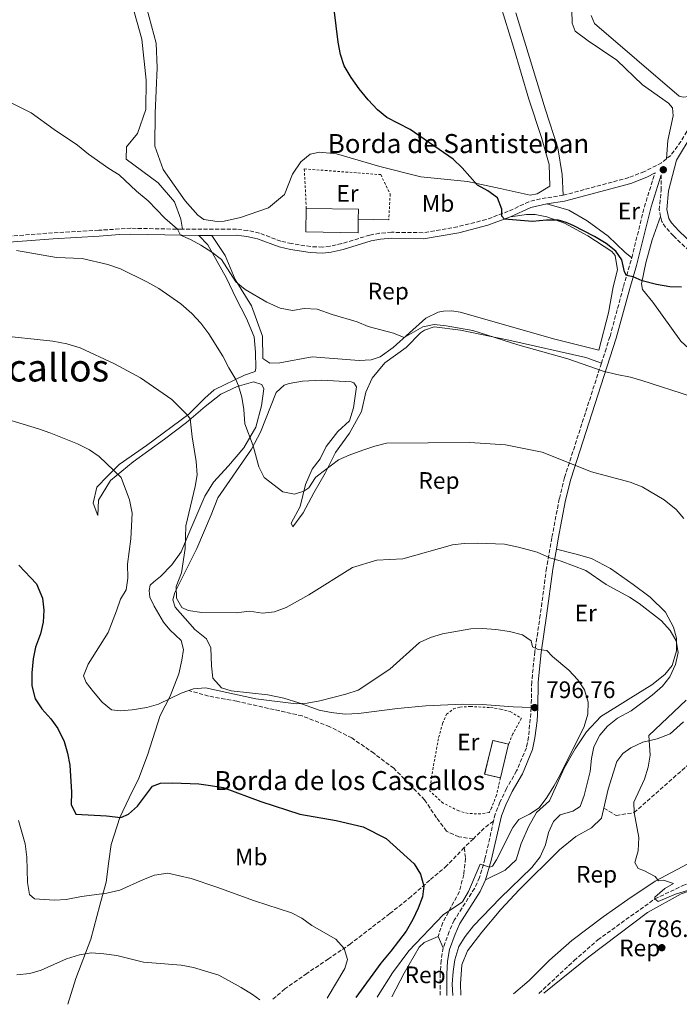
# Model space of a CAD drawing. Units: metres. Extents: x 658723 to 661446, y 4725627 to 4727993.
# Drawn here: x 659210 to 659487, y 4725637 to 4726051 of the extents above; entities that cross this region are included whole.
import ezdxf
from ezdxf.enums import TextEntityAlignment as Align

# ---------------------------------------------------------------- set-up
doc = ezdxf.new("R2010")
doc.units = ezdxf.units.M
doc.header["$MEASUREMENT"] = 0
doc.linetypes.add('DGN Style 2', pattern=[1.7399219301090239, 1.043953158065414, -0.6959687720436097])
doc.linetypes.add('DGN Style 3', pattern=[2.435890702152634, 1.739921930109024, -0.6959687720436097])
for name, color, linetype, lineweight in [('Barranco lineal', 142, 'DGN Style 3', 13), ('Camino', 7, 'DGN Style 3', 0), ('construcción   en ruinas', 1, 'Continuous', 0), ('contrucción  en ruinas', 1, 'DGN Style 3', 13), ('Cota de punto acotado terreno', 7, 'Continuous', 0), ('Curva de nivel directora', 30, 'Continuous', 30), ('Curva de nivel intermedia', 30, 'Continuous', 0), ('Edificio', 1, 'Continuous', 13), ('Etiqueta de uso rústico', 92, 'Continuous', 0), ('Etiqueta de zona arbolada', 92, 'Continuous', 0), ('Fuente-manantial-naciente', 7, 'Continuous', 0), ('Línea  de muro-pared o tapia', 1, 'Continuous', 13), ('Línea de cambio de uso (parcela vista)', 92, 'Continuous', 0), ('Margen derecho', 7, 'Continuous', 0), ('Punto acotado terreno (símbolo)', 7, 'Continuous', 0), ('Senda', 7, 'DGN Style 3', 0), ('Tela metálica o alambrada', 7, 'DGN Style 2', 0), ('Texto de Borda', 7, 'Continuous', 0), ('Texto de Área (paraje) menor', 7, 'Continuous', 0)]:
    doc.layers.add(name, color=color, linetype=linetype, lineweight=lineweight)
doc.styles.add('Style-Arial', font='arial.ttf')

# ---------------------------------------------------------------- blocks, each defined once
blk = doc.blocks.new('5PATER')
at = {"layer": 'Fuente-manantial-naciente', "linetype": 'Continuous', "lineweight": 0}
h = blk.add_hatch(color=51, dxfattribs=at)
edge = h.paths.add_edge_path()
edge.add_ellipse((0, 0), major_axis=(-0.1095731443231308, -0.1110710700762829), ratio=0.9994222409660317, start_angle=0, end_angle=360)

msp = doc.modelspace()

# ---------------------------------------------------------------- linework, layer by layer
at = {"layer": 'Barranco lineal', "color": 142, "linetype": 'DGN Style 3', "lineweight": 13}
msp.add_polyline3d([(659427.9600000001, 4725641.59, 787.6600000000036), (659442.6699999999, 4725655.310000001, 787.279999999999), (659452.6299999999, 4725664.039999999, 786.4700000000012), (659476.5800000001, 4725681.25, 785), (659488.3499999996, 4725686.859999999, 784.6300000000047), (659494.8399999999, 4725689.58, 784.3800000000047), (659499.4800000006, 4725690.859999999, 784.070000000007), (659502.7000000002, 4725691.32, 784.1900000000023), (659505.04, 4725691.970000001, 784), (659506.2599999999, 4725692.869999999, 783.75)], dxfattribs=at)
at = {"layer": 'Camino', "color": 7, "linetype": 'DGN Style 3', "lineweight": 0, "extrusion": (-0.2813839731125078, 0.1488275267591324, 0.9479838748386911), "elevation": 518522.1593345022, "flags": 128}
msp.add_lwpolyline([(-4485929.275361954, -1541778.295639882), (-4485951.377917115, -1541784.076016634), (-4485965.374478436, -1541786.777714464)], dxfattribs=at)
at = {"layer": 'Camino', "color": 7, "linetype": 'DGN Style 3', "lineweight": 0}
for points in [[(659513.7099999998, 4726070.640000002, 767.5800000000019), (659513.6600000006, 4726070.15, 767.570000000007), (659513.0500000005, 4726065.77, 767.7899999999937), (659511.5100000005, 4726059.380000002, 768.0800000000019), (659510.6499999977, 4726053.010000002, 768.6999999999972), (659509.579999997, 4726048.150000002, 769.1399999999995), (659506.6900000013, 4726038.640000002, 769.7200000000012), (659503.1299999985, 4726030.690000001, 770.0599999999977), (659490.0899999985, 4726003.75, 770.9799999999959), (659487.6000000007, 4725999.449999999, 771.1499999999944), (659483.3699999995, 4725993.680000001, 771.3699999999953), (659481.4999999986, 4725992.17, 771.4100000000037)], [(659481.4999999986, 4725992.17, 771.4100000000037), (659479.4699999992, 4725990.540000003, 771.4600000000064), (659472.2399999984, 4725986.880000001, 771.7599999999949), (659465.6999999982, 4725984.310000001, 772.1100000000007), (659438.1799999987, 4725976.930000001, 773.4600000000065)], [(659479.079999998, 4725968.040000001, 772.3000000000029), (659478.4600000011, 4725970.779999999, 772.0800000000019), (659479.2899999982, 4725978.930000001, 771.850000000006), (659479.3299999983, 4725985.52, 771.6199999999955)], [(659438.1799999987, 4725976.930000001, 773.4600000000065), (659428.61, 4725975.400000001, 773.9199999999984), (659423.7600000016, 4725974.180000001, 774.029999999999), (659415.0699999991, 4725970.180000001, 774.8300000000019), (659405.7199999993, 4725966.699999999, 775.4499999999972), (659393.739999999, 4725963.650000001, 775.979999999996), (659379.2800000015, 4725961.180000001, 776.8699999999956), (659366.0000000001, 4725961.359999999, 777.3300000000019), (659361.0100000012, 4725960.939999999, 777.3999999999944), (659356.8799999984, 4725960.180000001, 777.5000000000002), (659345.07, 4725956.580000001, 778.2400000000054), (659340.1799999994, 4725955.460000001, 778.3000000000029), (659337.03, 4725955.140000002, 778.2899999999937), (659332.05, 4725955.340000001, 778.2899999999937), (659324.0300000003, 4725956.59, 778.2899999999937), (659319.5100000006, 4725957.630000002, 778.2899999999937), (659310.4800000006, 4725961, 778.4100000000034), (659305.5799999987, 4725962.12, 778.3300000000019), (659300.9200000007, 4725962.600000001, 778.2899999999937), (659278.1299999985, 4725962.630000002, 779.850000000006)], [(659597.280000001, 4725867.790000001, 775.5299999999991), (659600.4100000003, 4725873.470000001, 774.7700000000042), (659601.5300000003, 4725876.080000001, 774.5399999999936), (659584.3399999995, 4725890.690000001, 774.779999999999), (659579.7100000003, 4725894.480000001, 774.9700000000014), (659568.1499999977, 4725903.03, 775.8200000000071), (659561.5300000015, 4725908.770000001, 775.6499999999944), (659554.9299999988, 4725913.2, 775.4199999999984), (659546.3599999992, 4725918.359999999, 775.229999999996), (659533.6200000008, 4725924.600000001, 775.1399999999995), (659525.5399999984, 4725929.119999999, 774.9700000000014), (659501.5399999993, 4725945.310000001, 773.4499999999972), (659491.0100000016, 4725953.630000001, 772.9799999999959), (659484.4400000002, 4725959.830000001, 772.8699999999955), (659481.1099999998, 4725963.460000001, 772.6399999999995), (659479.5699999997, 4725965.880000002, 772.4700000000012), (659479.079999998, 4725968.040000001, 772.3000000000029)], [(659278.1299999985, 4725962.630000002, 779.850000000006), (659256.5199999987, 4725963.050000002, 782.0399999999937), (659242.9600000002, 4725962.2, 783.1199999999956), (659223.629999998, 4725961.130000002, 783.6499999999944), (659190.1299999994, 4725958.550000003, 784.9299999999931), (659173.8799999974, 4725956.580000001, 785.7100000000066), (659163.4899999984, 4725954.800000002, 786.070000000007), (659153.829999998, 4725952.230000001, 786.2200000000014), (659136.9999999992, 4725946.869999999, 786.7500000000001), (659127.37, 4725944.180000001, 787.0399999999936), (659102.9899999986, 4725938.540000001, 787.6100000000006), (659093.0199999998, 4725935.630000001, 787.8899999999995), (659083.5499999992, 4725932.460000001, 788.3300000000019), (659070.7799999998, 4725926.800000002, 789.279999999999)], [(659454.1600000003, 4725906.32, 779.4600000000065), (659455.7299999993, 4725911.190000001, 778.8200000000071), (659457.8099999981, 4725917.640000002, 777.9700000000012), (659463.4699999974, 4725938.550000002, 775.4700000000014), (659466.9600000011, 4725950.670000001, 774.3200000000071)], [(659454.1600000003, 4725906.32, 779.4600000000065), (659438.7100000007, 4725858.340000001, 785.779999999999), (659436.4599999997, 4725849.33, 786.9199999999984), (659433.3700000007, 4725832.990000002, 788.9799999999959), (659431.14, 4725820.250000001, 790.570000000007), (659428.4800000002, 4725800.550000002, 793.3399999999965), (659426.2199999981, 4725785.200000001, 795.0800000000019), (659424.8900000005, 4725772.440000001, 796.1999999999972), (659424.7099999995, 4725761.640000002, 796.7599999999949)], [(659424.7099999995, 4725761.640000002, 796.7599999999949), (659423.5799999986, 4725749.320000002, 796.8899999999995), (659422.6599999998, 4725744.800000002, 796.7799999999991), (659418.5599999982, 4725735.07, 796.6600000000037), (659414.3200000003, 4725727.650000001, 796.5200000000042), (659411.5599999976, 4725721.890000002, 796.1399999999995), (659409.5700000006, 4725716.970000002, 796.1000000000058), (659408.8799999978, 4725713.920000001, 795.9499999999972)], [(659408.8799999978, 4725713.920000001, 795.9499999999972), (659405.27, 4725698.109999999, 795.1499999999944), (659402.979999999, 4725690.25, 794.5200000000042), (659400.8799999979, 4725685.690000001, 793.8399999999967), (659392.3700000008, 4725672.330000001, 792.779999999999), (659390.1800000004, 4725667.540000001, 792.1499999999943), (659387.7499999985, 4725660.740000002, 791.779999999999), (659386.8599999989, 4725655.450000001, 791.4900000000054), (659386.4899999979, 4725649.86, 791.3399999999965), (659386.4999999991, 4725640.62, 790.9499999999972)]]:
    msp.add_polyline3d(points, dxfattribs=at)
at = {"layer": 'construcción   en ruinas', "color": 1, "linetype": 'Continuous', "lineweight": 0, "elevation": 799.5700000000071, "flags": 128}
msp.add_lwpolyline([(659415.2100000001, 4725746.26), (659411.7699999996, 4725732.119999999), (659405.1200000001, 4725733.730000001), (659408.5599999997, 4725747.869999999), (659415.2100000001, 4725746.26)], close=True, dxfattribs=at)
at = {"layer": 'contrucción  en ruinas', "color": 1, "linetype": 'DGN Style 3', "lineweight": 13, "elevation": 799.570000000007, "flags": 128}
for points in [[(659415.2100000001, 4725746.26), (659408.5599999997, 4725747.869999999), (659405.1200000001, 4725733.730000001), (659411.7699999996, 4725732.119999999)], [(659411.7699999996, 4725732.119999999), (659415.2100000001, 4725746.26)]]:
    msp.add_lwpolyline(points, dxfattribs=at)
at = {"layer": 'Curva de nivel directora', "color": 30, "linetype": 'Continuous', "lineweight": 30, "flags": 128}
for points, elevation in [([(659487.8800000001, 4725938.25), (659482.88, 4725938.369999999), (659477.3500000001, 4725939.380000002), (659471.3399999997, 4725941.010000001), (659467.5199999998, 4725942.590000001), (659464.6699999999, 4725943.17), (659463.8499999996, 4725944.740000002), (659462.7999999991, 4725949.779999999), (659460.24, 4725953.430000001), (659456.2099999998, 4725956.710000001), (659451.279999999, 4725959.630000002), (659442.3899999997, 4725964.150000001), (659439.3599999989, 4725965.52), (659436.1099999989, 4725966.440000001), (659431.110000001, 4725966.440000001), (659425.2300000002, 4725965.900000001), (659413.4199999995, 4725966.880000001), (659412.369999999, 4725968.170000001), (659412.3199999998, 4725971.120000001), (659410.5999999987, 4725975.859999999), (659406.4700000003, 4725978.810000002), (659402.0599999981, 4725981.160000001), (659395.7300000003, 4725988.470000001), (659391.8999999993, 4725992.08), (659373.7899999998, 4726004.480000001), (659363.9699999985, 4726009.650000001), (659360.1199999994, 4726012.840000001), (659356.219999999, 4726016.960000002), (659352.4199999992, 4726021.600000001), (659348.9900000005, 4726026.430000001), (659346.0699999991, 4726031.320000002), (659344.5, 4726036.070000002), (659343.5299999999, 4726041.2), (659341.0099999986, 4726062.000000001)], 775.0000000000001), ([(659209.3799999988, 4725821.470000001), (659216.869999999, 4725813.660000001), (659219.379999999, 4725807.670000001), (659219.9600000002, 4725802.580000003), (659219.6699999997, 4725797.590000001), (659218.4800000006, 4725792.65), (659216.4699999989, 4725787), (659215.3899999993, 4725782.120000001), (659214.8099999981, 4725776.250000001), (659214.8300000004, 4725770.859999999), (659216.2899999999, 4725765.390000001), (659219.0199999991, 4725761.199999999), (659222.9100000006, 4725756.95), (659225.8099999997, 4725752.880000004), (659228.4800000007, 4725747.37), (659229.8499999986, 4725742.560000001), (659230.8200000009, 4725737.460000002), (659231.5999999987, 4725726.180000001), (659231.3799999997, 4725720.990000002), (659233.3299999988, 4725716.920000001), (659246.2300000002, 4725716.140000001), (659252.2599999985, 4725715.460000001), (659255.4999999995, 4725716.830000001), (659259.2199999989, 4725720.180000001), (659265.5600000002, 4725728.630000001), (659269, 4725729.850000001), (659274.0000000001, 4725730.080000001), (659285.0300000008, 4725729.680000002), (659289.9900000006, 4725728.99), (659295.2099999997, 4725728.120000001), (659311.1299999988, 4725722.220000003), (659327.4199999988, 4725716.869999999), (659342.740000001, 4725714.180000001), (659354.1099999989, 4725711.570000002), (659363.7000000002, 4725706.730000001), (659375.5399999999, 4725696.03), (659378.2199999999, 4725691.660000001), (659379.5499999998, 4725686.66), (659379, 4725682.15), (659377.2599999988, 4725677.460000001), (659374.99, 4725672.699999999), (659372.2199999985, 4725667.78), (659365.7299999997, 4725659.270000001), (659361.5199999987, 4725654.34), (659350.9599999996, 4725639.800000003)], 800.0000000000002)]:
    msp.add_lwpolyline(points, dxfattribs=dict(at, elevation=elevation))
at = {"layer": 'Curva de nivel intermedia', "color": 30, "linetype": 'Continuous', "lineweight": 0, "flags": 128}
for points, elevation in [([(659205.38, 4726016.189999999), (659214.6000000001, 4726011.58), (659224.2500000016, 4726004.529999998), (659234.0700000008, 4725997.939999999), (659238.6200000016, 4725994.15), (659247.1800000002, 4725988.109999998), (659251.540000001, 4725985.46), (659258.8500000001, 4725978.630000001), (659263.7000000004, 4725974.59), (659270.7400000012, 4725967.33), (659276.0900000001, 4725962.660000001), (659277.3200000017, 4725960.180000001), (659281.5000000015, 4725958.380000001), (659285.8900000014, 4725956.009999999), (659290.5300000014, 4725953.029999999), (659294.5100000001, 4725949.989999999), (659300.620000001, 4725940.539999999), (659304.4600000011, 4725937.339999998), (659313.6499999999, 4725932.03), (659319.2000000001, 4725929.49), (659324.380000001, 4725928.5)], 780.0000000000001), ([(659208.5000000005, 4725953.7), (659225.1799999992, 4725950.74), (659236.0900000016, 4725950.359999998)], 785), ([(659236.0900000016, 4725950.359999998), (659246.8600000006, 4725947.759999999), (659252.1700000013, 4725945.970000001), (659263.2100000009, 4725940.589999998), (659268.1999999998, 4725937.720000001), (659277.5000000005, 4725931.350000001), (659282.1200000006, 4725927.230000001), (659285.8700000012, 4725923.199999998), (659289.1800000014, 4725918.659999999), (659295.1500000015, 4725909.3), (659297.6000000014, 4725904.430000001), (659300.6500000001, 4725899.56), (659301.7800000012, 4725896.850000001), (659303.1300000012, 4725892.039999999), (659303.9699999995, 4725886.939999999), (659304.3100000013, 4725880.939999998), (659307.9300000002, 4725871.619999999), (659310.2900000005, 4725862.86), (659312.51, 4725858.369999999), (659320.2900000009, 4725852.350000001), (659325.2200000016, 4725851.390000002), (659329.1700000011, 4725852.529999999), (659331.3000000013, 4725854.039999997), (659334.0300000004, 4725858.28), (659334.8500000007, 4725859.100000001), (659343.6700000007, 4725865.689999999), (659348.2100000003, 4725867.769999999), (659353.9300000002, 4725869.829999999), (659359.0100000007, 4725871.51), (659363.8800000012, 4725872.699999999), (659398.900000002, 4725873.019999999), (659413.8399999997, 4725872.08), (659429.2800000004, 4725868.929999999), (659450.0300000019, 4725860.649999999), (659466.2200000011, 4725856.38), (659471.2999999997, 4725854.470000002), (659480.6200000002, 4725848.970000001), (659485.5399999998, 4725844.949999999), (659488.8200000012, 4725841.17)], 785), ([(659324.380000001, 4725928.5), (659329.3200000008, 4725929.31), (659334.7000000009, 4725929.079999999), (659341.1000000002, 4725926.789999999), (659351.5400000009, 4725923.67), (659356.180000001, 4725921.810000001), (659366.8300000017, 4725918.930000001), (659371.2900000009, 4725917.189999999), (659379.1600000008, 4725921.689999999), (659383.9700000011, 4725922.57), (659388.950000001, 4725922.060000001), (659400.1400000004, 4725920.060000001), (659419.0800000012, 4725914.130000001), (659440.0800000008, 4725908.179999998), (659454.9800000006, 4725902.970000001), (659460.6199999999, 4725901.54), (659466.4300000013, 4725900.5), (659471.2400000015, 4725899.119999999), (659492.1000000001, 4725892.429999999)], 780.0000000000001), ([(659199.9500000008, 4725918.199999998), (659223.6799999995, 4725915.560000001), (659229.6000000006, 4725914.52), (659235.1399999993, 4725912.800000001), (659249.6000000008, 4725906.019999999), (659260.5599999999, 4725900.16), (659273.6300000013, 4725891.07), (659280.3300000001, 4725884.579999999), (659281.4299999998, 4725882.949999999), (659282.2400000012, 4725875.41), (659283.9500000012, 4725865.109999998), (659284.32, 4725859.489999999), (659283.5199999998, 4725854.560000001), (659279.5700000002, 4725838.009999999), (659279.3300000011, 4725828.470000001), (659277.7599999997, 4725818.3)], 790.0000000000001), ([(659196.4500000004, 4725885.23), (659217.6600000003, 4725878.810000001), (659222.8600000015, 4725876.890000001), (659234.0599999997, 4725872.489999999), (659239.0399999997, 4725870.02), (659243.1600000013, 4725867.179999998), (659252.4599999997, 4725858.350000001), (659255.8600000016, 4725848.949999998), (659256.9700000002, 4725843.349999999), (659256.4699999995, 4725832.56), (659255.0800000015, 4725821.939999999), (659255.2100000011, 4725816.009999998), (659254.5200000005, 4725811.07), (659252.1199999999, 4725807.159999999), (659250.3899999999, 4725802.249999999), (659246.9000000008, 4725793.17), (659238.5099999999, 4725779.970000001), (659236.6500000004, 4725774.949999998), (659237.6500000015, 4725772.259999999), (659240.7600000007, 4725768.34), (659244.4700000011, 4725763.98), (659248.4000000006, 4725760.75)], 795), ([(659277.7599999997, 4725818.3), (659275.510000001, 4725812.57), (659275.680000001, 4725807.67), (659277.8700000015, 4725803.689999998), (659280.6100000017, 4725802.460000001), (659286.2500000012, 4725801.649999999), (659300.7999999999, 4725801.5), (659306.3299999997, 4725802.199999999), (659311.8500000007, 4725801.390000001), (659316.8200000017, 4725801.869999998), (659321.6699999998, 4725803.779999999), (659331.2300000018, 4725809.100000001), (659349.5500000014, 4725820.470000001), (659359.7700000008, 4725823.670000001), (659370.6900000018, 4725824.220000001), (659391.5800000018, 4725830.079999999), (659396.5500000007, 4725830.650000001), (659402.1100000017, 4725830.779999998), (659413.5, 4725830.380000001), (659419.2900000013, 4725829.12), (659427.2500000009, 4725826.909999999), (659432.5500000004, 4725824.619999998), (659437.3499999995, 4725823.21), (659447.610000001, 4725819.289999999), (659456.1300000015, 4725813.34), (659465.9599999997, 4725808.119999998), (659470.1200000015, 4725805.34), (659479.4300000012, 4725798.17), (659483.1000000013, 4725794.099999999), (659485.6100000015, 4725789.759999998), (659486.4100000015, 4725784.820000002), (659485.3299999997, 4725779.720000001), (659482.9500000017, 4725774.559999999), (659479.8100000012, 4725770.67), (659475.4800000016, 4725766.869999998), (659466.6300000002, 4725760.23), (659460.9700000008, 4725757.149999999), (659456.7599999997, 4725753.84), (659453.5299999998, 4725750.029999998), (659450.9500000004, 4725745.119999999), (659450.0000000005, 4725740.210000001), (659449.5199999999, 4725734.769999999), (659446.9600000007, 4725724.75), (659445.2100000004, 4725720.07), (659442.1900000008, 4725718.08), (659436.870000001, 4725716.619999999), (659434.0599999991, 4725713.779999998), (659431.9900000016, 4725709.220000001), (659430.74, 4725703.939999999), (659428.4800000002, 4725698.960000001), (659424.9400000018, 4725694.54), (659411.6800000005, 4725681.649999999), (659400.4300000009, 4725669.970000001), (659396.9999999999, 4725665.539999999), (659394.3300000011, 4725661.31), (659392.6400000014, 4725655.730000001), (659391.9000000014, 4725650.779999999), (659391.5300000004, 4725645.5), (659391.7100000014, 4725640.75)], 790.0000000000001), ([(659248.4000000006, 4725760.75), (659252.0400000017, 4725760.34), (659257.0199999994, 4725760.67), (659263.2100000009, 4725761.710000001), (659268.0299999999, 4725763.07), (659277.63, 4725767.689999999), (659282.770000001, 4725769.499999999), (659287.8, 4725769.91), (659309.020000001, 4725765.34), (659325.900000001, 4725763.279999998), (659330.51, 4725763.49), (659335.880000001, 4725764.470000001), (659346.7500000007, 4725767.239999999), (659351.9400000009, 4725769.05), (659365.2600000004, 4725777.749999999), (659377.7800000019, 4725789.05), (659382.3300000003, 4725791.109999998), (659387.4300000012, 4725792.659999999), (659399.280000002, 4725794.800000001), (659404.2799999998, 4725794.899999999), (659409.8900000001, 4725794.49), (659415.5700000019, 4725793.599999999), (659421.0199999991, 4725792.189999998), (659424.610000001, 4725789.67), (659425.2200000013, 4725787.17), (659427.6300000009, 4725786.100000001), (659431.3099999999, 4725785.659999999), (659433.63, 4725783.189999999), (659440.4400000006, 4725777.38), (659444.3000000007, 4725773.27), (659447.0999999992, 4725769.140000001), (659448.5900000001, 4725763.939999999), (659448.5099999997, 4725758.939999999), (659446.9500000017, 4725753.699999998), (659437.0200000008, 4725733.66), (659434.2500000015, 4725728.579999999), (659431.2699999998, 4725723.939999999), (659428.0800000001, 4725719.569999999), (659423.9500000017, 4725716.859999998), (659419.4500000001, 4725714.58), (659417.0000000002, 4725711.27), (659410.1699999997, 4725697.66), (659408.4200000018, 4725694.989999999), (659407.1900000002, 4725694.649999999), (659403.3000000009, 4725695.850000001), (659398.3000000007, 4725684.430000001), (659395.8399999999, 4725680.069999999), (659387.7700000008, 4725674.66), (659373.24, 4725659.519999999), (659366.4299999992, 4725650.249999999), (659360.3600000008, 4725640.679999999), (659359.9600000007, 4725640.01)], 795), ([(659489.7400000021, 4725764.82), (659474.1699999995, 4725749.939999999), (659474.6100000021, 4725741.609999998), (659473.87, 4725736.670000001), (659472.2600000007, 4725731.599999999), (659467.8600000018, 4725721.99), (659467.9400000002, 4725717.529999998), (659469.9800000008, 4725707.039999999), (659469.6900000002, 4725701.489999998), (659468.2300000007, 4725696.640000001), (659469.5899999996, 4725694.119999999), (659472.0800000018, 4725693.17), (659476.7199999999, 4725690.670000001), (659478.1100000001, 4725688.86), (659480.2100000011, 4725689.100000001), (659484.42, 4725687.82), (659480.8400000016, 4725685.599999999), (659476.6000000014, 4725682.039999999), (659476.5800000012, 4725681.249999999), (659478.0300000019, 4725680.25), (659485.2699999994, 4725683.259999999), (659490.3000000007, 4725684.749999999)], 785), ([(659209.3400000008, 4725714.210000002), (659212.0800000011, 4725704.49), (659212.7500000016, 4725698.849999999), (659213.0300000011, 4725688.130000002), (659213.8400000002, 4725683.199999998), (659216.0000000016, 4725681.249999999), (659224.3400000011, 4725680.730000001), (659229.3300000001, 4725681.039999999), (659235.7100000015, 4725682.349999999), (659246.3300000008, 4725683.75), (659251.8800000007, 4725685.009999999), (659261.7600000004, 4725689.470000001), (659266.4500000018, 4725691.199999998), (659272.0800000001, 4725692.140000002), (659281.7899999997, 4725689.83), (659292.6000000013, 4725686.279999998), (659308.3800000016, 4725680.489999999), (659323.9100000017, 4725675.440000001), (659328.390000001, 4725673.23), (659332.5599999997, 4725670.17), (659342.5399999997, 4725664.32), (659346.1300000016, 4725660.399999999), (659347.4500000004, 4725655.769999998), (659346.4100000011, 4725652.08), (659338.9400000012, 4725639.519999999)], 805.0000000000001), ([(659208.5600000008, 4725649.319999999), (659213.99, 4725649.949999998), (659218.8, 4725651.350000001), (659229.4599999996, 4725656.07), (659234.8900000011, 4725657.769999999), (659239.8300000009, 4725658.58), (659245.1700000007, 4725658.27), (659250.6, 4725657.5), (659261.7400000001, 4725654.699999999), (659277.5800000009, 4725653.509999998), (659282.8600000005, 4725652.5), (659293.4500000007, 4725649.230000001), (659302.8899999999, 4725644.009999999), (659307.6100000006, 4725641.080000001), (659310.6300000002, 4725638.869999998)], 810.0000000000001)]:
    msp.add_lwpolyline(points, dxfattribs=dict(at, elevation=elevation))
at = {"layer": 'Edificio', "color": 1, "linetype": 'Continuous', "lineweight": 13, "elevation": 778.3999999999942, "flags": 128}
msp.add_lwpolyline([(659352.0099999999, 4725966.850000001), (659351.9299999997, 4725961.16), (659330.0700000003, 4725961.480000001), (659330.2100000001, 4725971.310000001), (659352.0700000003, 4725971), (659352.0099999999, 4725966.850000001)], close=True, dxfattribs=at)
at = {"layer": 'Edificio', "color": 51, "linetype": 'Continuous', "lineweight": 13, "elevation": 778.3999999999943, "flags": 128}
for points in [[(659352.0099999999, 4725966.850000001), (659351.9299999997, 4725961.16), (659330.0700000003, 4725961.480000001), (659330.2100000001, 4725971.310000001)], [(659330.2100000001, 4725971.310000001), (659352.0700000003, 4725971), (659352.0099999999, 4725966.850000001)]]:
    msp.add_lwpolyline(points, dxfattribs=at)
at = {"layer": 'Línea  de muro-pared o tapia', "color": 1, "linetype": 'Continuous', "lineweight": 13, "extrusion": (0.004656975882484126, -7.954461883607834e-05, 0.9999891530653138), "elevation": 3472.482739851035, "flags": 128}
msp.add_lwpolyline([(659354.1179419522, 4725966.921168732), (659341.2378022016, 4725967.141168731)], dxfattribs=at)
at = {"layer": 'Línea de cambio de uso (parcela vista)', "color": 92, "linetype": 'Continuous', "lineweight": 0}
for points in [[(659204.1200000001, 4726084.470000001, 779.070000000007), (659213.0099999999, 4726082.460000001, 778.779999999999), (659247.7300000006, 4726076.680000001, 778.2200000000012), (659250.9400000004, 4726075.140000001, 778.1000000000058), (659252.7400000002, 4726072.560000001, 778.1000000000058), (659261.0800000001, 4726042.439999999, 778.1000000000058), (659262.9000000004, 4726025.27, 778.0500000000029), (659262.7599999999, 4726012.890000001, 778.0500000000029), (659259.2400000002, 4726002.9, 778.2200000000012), (659254.6200000001, 4725997.26, 778.8399999999965), (659254.54, 4725992.039999999, 779.1199999999953), (659267.9299999997, 4725982.15, 778.8999999999943), (659274.7599999999, 4725974.09, 779.1199999999953), (659277.4400000004, 4725966.930000001, 779.4100000000036), (659278.1299999999, 4725962.630000001, 779.8500000000058)], [(659508.0599999997, 4726061.210000001, 769.4700000000012), (659503.1299999999, 4726050.050000001, 769.6999999999972), (659491.8899999997, 4726019.779999999, 770.6699999999983), (659490.9400000004, 4726018.4, 770.6699999999983), (659488.5099999999, 4726018.189999999, 770.6699999999983), (659486.9100000003, 4726018.5, 770.6699999999983), (659451.3200000003, 4726049.130000001, 770.8899999999995), (659449.9000000004, 4726052.4, 770.8899999999995)], [(659335.7199999997, 4725995.029999999, 776), (659331.8200000003, 4725994.119999999, 776.1699999999983), (659327.8499999996, 4725990.930000001, 776.2899999999936), (659324.3600000005, 4725985.76, 776.8000000000029), (659321.0899999999, 4725977.189999999, 777.1399999999995), (659314.3200000003, 4725971.630000001, 777.5899999999965), (659302.5199999996, 4725967.630000001, 777.929999999993), (659295.7300000006, 4725966.039999999, 778.0500000000029), (659292.7800000003, 4725965.880000001, 778.1600000000036), (659287.2000000002, 4725966.689999999, 778.1000000000058), (659284.5599999997, 4725968.58, 777.9900000000052), (659279.3499999996, 4725974.51, 777.8800000000047), (659270.1100000005, 4725987.75, 777.4799999999959), (659266.5899999999, 4725997.57, 777.4799999999959), (659266.7000000002, 4726011.369999999, 777.25), (659267.5199999996, 4726030.4, 777.1900000000023), (659267.1799999997, 4726040.779999999, 777.3099999999977), (659263.1900000004, 4726055.42, 777.4799999999959)], [(659411.7300000006, 4726056.82, 772.820000000007), (659417.25, 4726039.199999999, 772.7100000000065), (659423.6900000004, 4726017.220000001, 772.820000000007), (659429.0099999999, 4726001.24, 772.8800000000047), (659432.2599999999, 4725989.83, 773.3300000000019), (659432.4699999997, 4725980.75, 773.7299999999959), (659427.1299999999, 4725977.480000001, 773.8500000000058), (659424.25, 4725976.92, 774.0200000000042), (659411.6500000004, 4725979.720000001, 774.3600000000006), (659397.8700000001, 4725982.67, 775.2100000000065), (659378.3099999997, 4725984.67, 775.3800000000047), (659361.0899999999, 4725988.930000001, 775.4900000000052), (659342.9500000002, 4725994.25, 775.8899999999995), (659335.7199999997, 4725995.029999999, 776)], [(659438.1799999997, 4725976.930000001, 773.4600000000065), (659437.6399999997, 4725985.609999999, 773.1199999999953), (659435.8600000005, 4725996.869999999, 772.6100000000006), (659430.6600000003, 4726012.800000001, 772.2700000000042), (659418.1699999999, 4726053.52, 772.2100000000065)], [(659441.8200000003, 4726054.710000001, 771.8699999999953), (659441.9100000003, 4726049.199999999, 771.8099999999977), (659443.2199999997, 4726045.880000001, 771.8099999999977), (659448.6200000001, 4726041.77, 771.8099999999977), (659460.6799999997, 4726033.680000001, 771.529999999999), (659471.4699999997, 4726023.24, 771.4700000000012), (659482.3300000001, 4726015.65, 771.3000000000029), (659484.1200000001, 4726013.689999999, 771.3000000000029), (659484.4000000004, 4726010.34, 771.3000000000029), (659482.1299999999, 4725999.92, 771.3000000000029), (659481.5, 4725992.17, 771.4100000000036)], [(659431.2100000001, 4725973.27, 773.820000000007), (659440.5599999997, 4725970.65, 773.5899999999965), (659448.2400000002, 4725966.180000001, 773.7599999999949), (659457.0899999999, 4725959.74, 773.8800000000047), (659464.0199999996, 4725952.980000001, 774.0500000000029), (659466.9600000001, 4725950.67, 774.320000000007)], [(659416.04, 4725967.859999999, 774.8300000000019), (659422.7800000003, 4725968.82, 775), (659426.3600000005, 4725968.880000001, 775.2299999999959), (659431.3099999997, 4725967.890000001, 775.1100000000006), (659438.7400000002, 4725965.230000001, 775), (659448.5300000003, 4725959.890000001, 774.7700000000042), (659458.6299999999, 4725953.300000001, 775.0599999999977), (659460.0199999996, 4725951.619999999, 775.0599999999977), (659460.9800000006, 4725945.560000001, 775.3999999999943), (659459.1100000005, 4725938.49, 775.9700000000012), (659457.1299999999, 4725927.560000001, 777.0399999999936), (659453.1600000003, 4725911.84, 778.8099999999977), (659434.5800000001, 4725916.52, 778.7599999999949), (659394.8799999999, 4725927.779999999, 778.820000000007), (659391.4100000003, 4725928.289999999, 778.820000000007), (659387.8300000001, 4725928.230000001, 778.8800000000047), (659385.5700000003, 4725927.850000001, 778.9900000000052), (659380.3899999997, 4725925.32, 779.2700000000042), (659366.6900000004, 4725912.890000001, 780.179999999993), (659361.1900000004, 4725908.99, 780.4700000000012), (659357.4600000001, 4725907.789999999, 780.6399999999995), (659352.3600000005, 4725907.539999999, 780.6900000000023), (659332.6900000004, 4725909.029999999, 780.75), (659319.1100000005, 4725906.470000001, 781.1999999999972), (659314.9100000003, 4725906.350000001, 781.320000000007), (659311.9800000006, 4725908.34, 781.2599999999949), (659311.8200000003, 4725917.65, 781.029999999999), (659307.2400000002, 4725930.460000001, 780.3500000000058), (659300.2999999998, 4725941.529999999, 779.779999999999), (659296.0999999996, 4725951.619999999, 779.2200000000012), (659290.4600000001, 4725960.07, 778.9400000000023)], [(659597.2800000003, 4725867.789999999, 775.529999999999), (659593.3600000005, 4725867.949999999, 775.9799999999959), (659588.0599999997, 4725869.050000001, 776.320000000007), (659584.4000000004, 4725870.980000001, 776.3800000000047), (659581.6900000004, 4725873.600000001, 776.320000000007), (659578.1500000004, 4725877.859999999, 776.1000000000058), (659573.8399999999, 4725884.77, 775.9799999999959), (659571.8499999996, 4725891.380000001, 776.1000000000058), (659568.1100000005, 4725894.32, 776.2700000000042), (659558.7800000003, 4725899.109999999, 776.3800000000047), (659554.6100000005, 4725900.630000001, 776.4900000000052), (659549.04, 4725901.050000001, 776.5500000000029), (659537.3300000001, 4725898.350000001, 777.0599999999977), (659526.7199999997, 4725898.230000001, 777.2299999999959), (659511.6399999997, 4725900.25, 777.6300000000047), (659497.9800000006, 4725906.039999999, 777.7400000000052), (659487.54, 4725915.630000001, 777.3999999999943), (659475.75, 4725931.960000001, 775.6999999999972), (659471.4000000004, 4725937.33, 775.25), (659471.0800000001, 4725939.66, 775.1300000000047), (659472.7999999998, 4725948.480000001, 774.279999999999), (659475.4800000006, 4725958.180000001, 773.320000000007), (659479.0800000001, 4725968.039999999, 772.3000000000029)], [(659285.04, 4725960.060000001, 779.279999999999), (659288.8499999996, 4725956.029999999, 779.7299999999959), (659296.6399999997, 4725942.140000001, 780.9799999999959), (659300.5199999996, 4725933.800000001, 781.5500000000029), (659305.0899999999, 4725925.08, 781.8899999999995), (659308.29, 4725917.41, 782.2899999999936), (659308.8499999996, 4725911.01, 782.6300000000047), (659309.0199999996, 4725904.310000001, 783.0800000000019), (659308.7000000002, 4725902.890000001, 783.0800000000019), (659304.1900000004, 4725901.279999999, 784.1600000000036), (659291.5199999996, 4725895.109999999, 787.1699999999983), (659287.54, 4725891.630000001, 788.3600000000006), (659280.9000000004, 4725885, 789.8999999999943), (659263.0700000003, 4725871.75, 793.0200000000042), (659251.5599999997, 4725863.84, 794.6100000000006), (659246.7599999999, 4725859.050000001, 795.2299999999959), (659242.2400000002, 4725854.32, 796.3099999999977), (659240.5899999999, 4725847.59, 796.7599999999949), (659242.5499999998, 4725842.350000001, 796.7100000000065), (659242.9500000002, 4725848.82, 796.4199999999983), (659247.8700000001, 4725857.08, 795.4600000000065), (659257.4500000002, 4725864.9, 793.9799999999959), (659270.5700000003, 4725874.430000001, 791.9400000000023), (659279.8799999999, 4725881.460000001, 790.179999999993), (659287.6600000003, 4725888.17, 788.6499999999943), (659294.3300000001, 4725893.34, 786.7200000000012), (659301.2000000002, 4725896.630000001, 784.8399999999965), (659307.9800000006, 4725898.560000001, 783.5399999999936), (659311.5700000003, 4725897.430000001, 783.0800000000019), (659312.3399999999, 4725895.57, 783.1399999999995), (659311.4400000004, 4725888.51, 783.4199999999983), (659308.9800000006, 4725879.449999999, 784.5599999999977), (659303.9600000001, 4725870.789999999, 785.5200000000042), (659297.5499999998, 4725863.189999999, 786.8300000000019), (659291.25, 4725856.390000001, 788.529999999999), (659287.5499999998, 4725850.529999999, 789.0399999999936), (659280.8799999999, 4725834.810000001, 789.8399999999965), (659277.6399999997, 4725827.17, 789.9600000000065), (659273.6799999997, 4725821.59, 790.3399999999965), (659268.9500000002, 4725816.720000001, 791.2100000000065), (659266.1600000003, 4725814.550000001, 791.7700000000042), (659264.6399999997, 4725813.050000001, 791.7700000000042), (659264.2400000002, 4725810.890000001, 791.8999999999943), (659264.4500000002, 4725808.02, 792.5800000000019), (659266.2400000002, 4725804.310000001, 792.6399999999995), (659270.2400000002, 4725797.57, 792.6999999999972), (659272.8499999996, 4725794.390000001, 792.7700000000042), (659277.5999999996, 4725789.9, 792.8899999999995), (659278.6299999999, 4725786.050000001, 792.8899999999995), (659277.8799999999, 4725781.529999999, 793.3300000000019), (659276.5999999996, 4725775.880000001, 793.5800000000019), (659272.9500000002, 4725766.52, 794.4499999999972), (659268.8399999999, 4725758.310000001, 795.820000000007), (659263.4699999997, 4725741.66, 796.6900000000023), (659259.8600000005, 4725732.029999999, 797.3099999999977), (659255.7999999998, 4725723.77, 799), (659251.8499999996, 4725715.529999999, 799.7400000000052), (659248.1600000003, 4725704.17, 801.3600000000006), (659247.2599999999, 4725697.180000001, 802.8600000000006), (659246.1600000003, 4725688.310000001, 803.8500000000058), (659243.4800000006, 4725678.609999999, 806.5899999999965), (659239.6100000005, 4725664.34, 809.3300000000019), (659233.3099999997, 4725647.869999999, 810.9499999999972), (659230.0599999997, 4725637, 813.3000000000029)], [(659424.7100000001, 4725761.640000001, 796.7599999999949), (659417.0499999998, 4725761.970000001, 797.0099999999949), (659404.0300000003, 4725762.99, 797.1300000000047), (659395.8600000005, 4725763.08, 797.070000000007), (659380.3600000005, 4725762.34, 796.9499999999972), (659368.4600000001, 4725761.310000001, 796.570000000007), (659352.0800000001, 4725759.199999999, 796.2599999999949), (659346.5, 4725758.890000001, 795.9499999999972), (659340.6699999999, 4725759.58, 795.8300000000019), (659335.5499999998, 4725760.630000001, 795.6399999999995), (659327.1200000001, 4725763.66, 795.0200000000042), (659320.7400000002, 4725765.609999999, 794.7700000000042), (659313.9800000006, 4725767.029999999, 794.6999999999972), (659298.5899999999, 4725768.77, 794.4600000000065), (659294.6200000001, 4725769.930000001, 794.2700000000042), (659290.8799999999, 4725774.039999999, 793.8300000000019), (659290.3399999999, 4725779.210000001, 793.4600000000065), (659290.1500000004, 4725786.789999999, 792.3399999999965), (659288.25, 4725790.5, 791.5899999999965), (659283.3799999999, 4725794.470000001, 790.529999999999), (659279.2699999996, 4725799.050000001, 790.1600000000036), (659275.1100000005, 4725803.84, 790.1600000000036), (659274.0599999997, 4725806.890000001, 790.1000000000058), (659274.9500000002, 4725810.01, 790.1000000000058), (659284.2000000002, 4725828.49, 789.2200000000012), (659290.2599999999, 4725842.600000001, 788.2400000000052), (659293.04, 4725849.800000001, 787.8399999999965), (659307.1799999997, 4725870.189999999, 785.179999999993), (659310.9699999997, 4725877.41, 784.2700000000042), (659317.5099999999, 4725894.039999999, 782.4499999999972), (659320.9199999999, 4725897.16, 782.279999999999), (659323.0099999999, 4725897.880000001, 782.279999999999), (659328.5599999997, 4725898.82, 782.279999999999), (659336.5499999998, 4725899.289999999, 782.0500000000029), (659349, 4725898.539999999, 781.7700000000042), (659350.2000000002, 4725898.100000001, 781.7700000000042), (659351.2999999998, 4725896.359999999, 781.7700000000042), (659350.0300000003, 4725887.600000001, 782.3399999999965), (659348.3099999997, 4725882.119999999, 782.679999999993), (659343.3899999997, 4725877.609999999, 782.9100000000036), (659338.6100000005, 4725871.4, 783.3600000000006), (659336.0199999996, 4725866.24, 783.8099999999977), (659332.6299999999, 4725861.869999999, 783.929999999993), (659329.9000000004, 4725855.41, 784.6100000000006), (659327.5599999997, 4725846.180000001, 785.8600000000006), (659323.8200000003, 4725839.189999999, 786.5399999999936), (659324.5199999996, 4725837.67, 786.7700000000042), (659328.8499999996, 4725843.42, 786.429999999993), (659333.3700000001, 4725851.949999999, 785.9700000000012), (659338.0599999997, 4725860.09, 785.179999999993), (659342.4500000002, 4725868.789999999, 784.4400000000023), (659348.3399999999, 4725876.949999999, 783.7599999999949), (659353.4100000003, 4725886.01, 783.0200000000042), (659355.2599999999, 4725894.15, 782.1699999999983), (659357.9400000004, 4725900.100000001, 781.4900000000052), (659363.1699999999, 4725906.550000001, 781.0899999999965), (659372.1500000004, 4725912.939999999, 780.6900000000023), (659378.1699999999, 4725919.119999999, 780.2899999999936), (659379.8600000005, 4725920.17, 780.179999999993), (659383.9800000006, 4725921.600000001, 780.070000000007), (659394.9600000001, 4725920.25, 780.070000000007), (659415.3499999996, 4725916.050000001, 779.8399999999965), (659447.6600000003, 4725908.75, 779.5), (659454.1600000003, 4725906.32, 779.4600000000065)], [(659405.54, 4725689.289999999, 794.5200000000042), (659413.7599999999, 4725693.4, 794.070000000007), (659418.3399999999, 4725697.680000001, 794.2899999999936), (659420.5, 4725704.529999999, 794.6300000000047), (659423.6699999999, 4725711.850000001, 794.9700000000012), (659426.9800000006, 4725717.58, 795.1999999999972), (659432.3499999996, 4725722.550000001, 795.0899999999965), (659438.4800000006, 4725736.279999999, 794.9700000000012), (659443.1100000005, 4725744.300000001, 794.9700000000012), (659447.8799999999, 4725751.42, 793.9499999999972), (659453.9000000004, 4725757.880000001, 793.1600000000036), (659460.9800000006, 4725762.310000001, 792.4799999999959), (659466.5999999996, 4725765.810000001, 792.3600000000006), (659475.3600000005, 4725771.289999999, 791.3399999999965), (659480.8600000005, 4725775.59, 790.7700000000042), (659483.9699999997, 4725779.390000001, 791), (659485.7999999998, 4725785.550000001, 790.8899999999995), (659485.7100000001, 4725790.880000001, 790.2100000000065), (659484.5, 4725795.52, 789.75), (659481.0999999996, 4725801.710000001, 789.75), (659474.6399999997, 4725808.07, 789.9799999999959), (659467.5099999999, 4725813.4, 789.8699999999953), (659457.9699999997, 4725820.050000001, 790.320000000007), (659450.0700000003, 4725824.24, 789.75), (659443.5700000003, 4725826.17, 789.5200000000042), (659435.3099999997, 4725828.24, 789.5200000000042)], [(659542.2800000003, 4725794.789999999, 779.9700000000012), (659542.3300000001, 4725790.24, 779.9100000000036), (659541.2800000003, 4725786.67, 779.9700000000012), (659539.1200000001, 4725782.640000001, 780.0899999999965), (659533.9699999997, 4725774.689999999, 780.3399999999965), (659516.9100000003, 4725756.380000001, 781.7700000000042), (659504.5, 4725742.15, 782.5800000000019), (659499.1100000005, 4725734.75, 782.9600000000065), (659496.0599999997, 4725727.59, 783.3300000000019), (659494.9000000004, 4725723.539999999, 783.4600000000065), (659494.7100000001, 4725718.560000001, 783.7100000000065), (659498.5800000001, 4725710.26, 783.7700000000042), (659499.1900000004, 4725705.77, 783.7700000000042), (659497.8300000001, 4725701.67, 783.8899999999995), (659496.5499999998, 4725699.9, 783.9499999999972), (659492.8899999997, 4725697.310000001, 784.1999999999972), (659476.75, 4725688.67, 784.9499999999972), (659465.3399999999, 4725681.07, 785.320000000007), (659454.8799999999, 4725673.77, 786.3800000000047), (659441.8300000001, 4725663.75, 786.6300000000047), (659432.3899999997, 4725655.480000001, 787.4400000000023), (659423.8200000003, 4725646.939999999, 787.6900000000023), (659417.29, 4725641.34, 787.929999999993)], [(659395.0899999999, 4725640.82, 788.9600000000065), (659394.9800000006, 4725645.67, 789.1199999999953), (659395.5099999999, 4725653.65, 789.3699999999953), (659397.9800000006, 4725659.480000001, 789.5), (659403.9699999997, 4725667.33, 789.5), (659412, 4725676.850000001, 789.4400000000023), (659419.7000000002, 4725685.050000001, 789.25), (659436.5499999998, 4725701.960000001, 787.8800000000047), (659443.3799999999, 4725707.439999999, 787.1900000000023), (659450.0899999999, 4725711.119999999, 786.5099999999949), (659454.2000000002, 4725715.180000001, 786.0099999999949), (659457.0700000003, 4725727.4, 786.0099999999949), (659460.6299999999, 4725738.949999999, 786.1300000000047), (659463.2000000002, 4725742.430000001, 786.070000000007), (659466.5800000001, 4725744.800000001, 785.9499999999972), (659471.6399999997, 4725747.17, 785.6999999999972), (659477.6699999999, 4725748.57, 784.5200000000042), (659483.1299999999, 4725750.59, 784.1399999999995), (659488.6200000001, 4725755.680000001, 783.4600000000065)], [(659430.0599999997, 4725641.640000001, 789.0899999999965), (659448.9400000004, 4725656.980000001, 787.8999999999943), (659473.5099999999, 4725675.619999999, 786.9100000000036), (659487.75, 4725683.4, 786.0500000000029), (659493.6900000004, 4725685.529999999, 785.7899999999936), (659497, 4725685.970000001, 785.6900000000023), (659499.8200000003, 4725685.66, 785.7899999999936), (659502.8899999997, 4725683.58, 785.7899999999936), (659503.8399999999, 4725680.720000001, 785.9499999999972), (659503.6500000004, 4725675.84, 786.2400000000052), (659502.4400000004, 4725670.57, 786.2100000000065), (659500.6900000004, 4725665.869999999, 786.2700000000042), (659494.4699999997, 4725649.699999999, 787.4199999999983), (659491.3499999996, 4725643.060000001, 787.8099999999977)], [(659387.75, 4725660.74, 791.779999999999), (659385.54, 4725665.49, 793.7899999999936), (659379.6799999997, 4725663, 793.7899999999936), (659377.6600000003, 4725661.029999999, 793.3399999999965), (659371.25, 4725650.100000001, 792.7700000000042), (659366.1200000001, 4725640.16, 792.8899999999995)]]:
    msp.add_polyline3d(points, dxfattribs=at)
at = {"layer": 'Margen derecho', "color": 7, "linetype": 'Continuous', "lineweight": 0, "extrusion": (-0.0250615411945116, 0.250931736181226, 0.9676803102936586), "elevation": 1170119.125730516, "flags": 128}
msp.add_lwpolyline([(-1125831.738644891, -4486980.899907357), (-1125825.015279125, -4486980.06716926), (-1125816.106099204, -4486976.894833653)], dxfattribs=at)
at = {"layer": 'Margen derecho', "color": 7, "linetype": 'Continuous', "lineweight": 0, "extrusion": (0.06260735104644718, 0.0001155117001660862, 0.9980382288529804), "elevation": 42599.74485137913, "flags": 128}
msp.add_lwpolyline([(4724735.625412313, -666649.5573592271), (4724735.625412313, -666644.1266962839)], dxfattribs=at)
at = {"layer": 'Margen derecho', "color": 7, "linetype": 'Continuous', "lineweight": 0}
for points in [[(659509.0499999995, 4726037.760000001, 769.7200000000012), (659505.4100000006, 4726029.630000001, 770.0599999999977), (659492.3099999981, 4726002.57, 770.9799999999959), (659485.75, 4725991.640000002, 771.3699999999953), (659482.3999999972, 4725978.760000001, 771.850000000006), (659481.6099999984, 4725970.970000001, 772.0800000000019), (659482.48, 4725967.090000001, 772.4700000000012), (659483.5899999986, 4725965.360000002, 772.6399999999995), (659486.6599999998, 4725962.010000001, 772.8699999999955), (659493.0399999989, 4725955.990000002, 772.9799999999959), (659503.3799999988, 4725947.820000002, 773.4499999999972), (659527.1700000024, 4725931.770000001, 774.9700000000014), (659535.0599999981, 4725927.36, 775.1399999999995), (659547.85, 4725921.090000001, 775.229999999996), (659556.6000000008, 4725915.82, 775.4199999999984), (659563.4200000003, 4725911.250000002, 775.6499999999944), (659570.1000000013, 4725905.460000004, 775.8200000000071), (659581.6200000015, 4725896.930000001, 774.9700000000014), (659586.3299999987, 4725893.080000003, 774.779999999999), (659601.729999999, 4725880.130000001, 774.5200000000042), (659606.0499999997, 4725876.15, 774.5599999999978)], [(659476.730000001, 4725986.34, 771.6199999999955), (659473.2499999986, 4725984.580000001, 771.7599999999949), (659466.4899999973, 4725981.920000001, 772.1100000000007), (659438.7100000007, 4725974.470000002, 773.4600000000065), (659431.2099999993, 4725973.270000001, 773.820000000007)], [(659435.3099999987, 4725828.240000002, 789.5200000000042), (659436.0599999975, 4725832.52, 788.9799999999959), (659439.1199999996, 4725848.750000002, 786.9199999999984), (659441.329999998, 4725857.590000002, 785.779999999999), (659460.4200000009, 4725916.870000001, 777.9700000000012), (659466.0899999995, 4725937.800000001, 775.4700000000014), (659468.9499999981, 4725947.380000001, 774.5299999999991), (659475.0700000003, 4725972.03, 772.479999999996), (659479.3299999983, 4725985.52, 771.6199999999955)], [(659416.0399999992, 4725967.859999999, 774.8300000000019), (659406.4699999981, 4725964.300000002, 775.4499999999972), (659394.2799999998, 4725961.190000001, 775.979999999996), (659379.4200000024, 4725958.66, 776.8699999999956), (659366.0899999996, 4725958.840000001, 777.3300000000019), (659361.3399999999, 4725958.449999999, 777.3999999999944), (659357.4799999996, 4725957.730000002, 777.5000000000002), (659345.7199999981, 4725954.150000001, 778.2400000000054), (659340.5899999985, 4725952.980000001, 778.3000000000029), (659337.1099999984, 4725952.62, 778.2899999999937), (659331.8099999987, 4725952.83, 778.2899999999937), (659323.5499999997, 4725954.12, 778.2899999999937), (659318.7899999986, 4725955.220000002, 778.2899999999937), (659309.7600000007, 4725958.590000001, 778.4100000000034), (659305.1700000019, 4725959.640000001, 778.3300000000019), (659300.7899999988, 4725960.09, 778.2899999999937), (659290.4600000001, 4725960.07, 778.9400000000024)], [(659285.0399999997, 4725960.060000001, 779.279999999999), (659256.5399999989, 4725960.540000002, 782.0399999999937), (659251.6799999997, 4725960.36, 782.5200000000042), (659243.1299999978, 4725959.690000001, 783.1199999999956), (659223.8000000003, 4725958.619999999, 783.6499999999944), (659190.3799999976, 4725956.050000002, 784.9299999999931), (659174.2399999973, 4725954.090000001, 785.7100000000066), (659164.0300000014, 4725952.340000001, 786.070000000007), (659154.5299999998, 4725949.820000002, 786.2200000000014), (659137.719999999, 4725944.460000002, 786.7500000000001), (659127.989999997, 4725941.740000002, 787.0399999999936), (659103.6299999979, 4725936.109999999, 787.6100000000006), (659093.7699999985, 4725933.230000001, 787.8899999999995), (659084.4600000012, 4725930.109999999, 788.3300000000019), (659069.5500000003, 4725923.510000002, 789.4299999999931)], [(659405.5399999983, 4725689.290000001, 794.5200000000042), (659407.9099999998, 4725697.420000001, 795.1499999999944), (659412.1799999991, 4725716.150000001, 796.1000000000058), (659414.0599999988, 4725720.790000002, 796.1399999999995), (659416.739999999, 4725726.380000002, 796.5200000000042), (659421.0100000004, 4725733.860000002, 796.6600000000037), (659425.2800000017, 4725743.990000002, 796.7799999999991), (659426.2800000008, 4725748.890000001, 796.8899999999995), (659427.1299999979, 4725756.160000001, 796.8099999999978), (659427.4400000008, 4725761.540000001, 796.7599999999949), (659427.6199999996, 4725772.279999999, 796.1999999999972), (659428.9299999995, 4725784.860000002, 795.0800000000019), (659431.1800000003, 4725800.17, 793.3399999999965), (659433.8400000001, 4725819.83, 790.570000000007), (659435.3099999987, 4725828.240000002, 789.5200000000042)], [(659389.2300000006, 4725640.689999999, 790.9499999999972), (659389.2199999993, 4725649.78, 791.3399999999965), (659389.5700000002, 4725655.130000001, 791.4900000000054), (659390.3999999971, 4725660.050000001, 791.779999999999), (659392.7100000007, 4725666.510000001, 792.1499999999943), (659394.7699999993, 4725671.020000001, 792.779999999999), (659403.2800000008, 4725684.380000001, 793.8399999999967), (659405.5399999983, 4725689.290000001, 794.5200000000042)]]:
    msp.add_polyline3d(points, dxfattribs=at)
at = {"layer": 'Senda', "color": 7, "linetype": 'DGN Style 3', "lineweight": 0, "extrusion": (0.05748063814925364, 0.1266007255657679, 0.9902869445388927), "elevation": 636970.2732054397, "flags": 128}
msp.add_lwpolyline([(1353259.008278539, -4531021.042304549), (1353261.058919548, -4531017.518106563), (1353263.686113825, -4531010.757400224)], dxfattribs=at)
at = {"layer": 'Senda', "color": 7, "linetype": 'DGN Style 3', "lineweight": 0, "extrusion": (0.01063530692837822, 0.01044092793749851, 0.9998889324671731), "elevation": 57150.97904156166, "flags": 128}
msp.add_lwpolyline([(659354.6317271757, 4725367.440950263), (659350.8010929364, 4725363.680745305)], dxfattribs=at)
at = {"layer": 'Senda', "color": 7, "linetype": 'DGN Style 3', "lineweight": 0}
for points in [[(659455.1799999995, 4725719.37, 786.0099999999949), (659460.3500000016, 4725716.380000002, 785.6900000000023), (659467.9400000002, 4725717.53, 785.0000000000001), (659510.1999999983, 4725754.890000002, 782.3800000000047), (659524.1599999993, 4725768.640000001, 781.1600000000037), (659538.4099999988, 4725786.170000001, 780.3600000000007), (659542.2799999999, 4725794.790000002, 779.9700000000014)], [(659400.4100000008, 4725706.58, 797.3800000000047), (659394.3400000001, 4725707.300000003, 797.6900000000024), (659389.1499999977, 4725709.75, 798.2500000000001), (659384.8899999997, 4725715.369999999, 798.3800000000047), (659379.9200000009, 4725722.890000001, 798.5), (659366.9899999981, 4725736.150000002, 798.1300000000048), (659358.6099999985, 4725742.450000001, 797.6900000000024), (659349.3599999992, 4725748.890000001, 797.0099999999949), (659340.0199999984, 4725753.610000002, 796.5099999999949), (659328.5300000019, 4725758.170000001, 796.0099999999949), (659300.980000001, 4725764.300000002, 795.4499999999972), (659289.1400000012, 4725766.500000001, 795.1999999999972), (659280.8099999984, 4725768.810000001, 794.6999999999972)], [(659396.5799999975, 4725702.820000002, 797.4600000000065), (659389.2600000016, 4725695.25, 798.1300000000048), (659382.050000001, 4725689.130000001, 799.5599999999978), (659374.2500000002, 4725682.279999999, 800.6199999999953), (659365.2499999991, 4725675.090000002, 801.6799999999931), (659348.8299999973, 4725662.449999999, 804.5399999999936), (659339.5100000009, 4725656.050000002, 805.9100000000036), (659330.4200000005, 4725650.010000001, 807.8399999999967), (659321.1800000003, 4725643.460000001, 808.5899999999965), (659315.989999998, 4725638.990000002, 809.5200000000042)], [(659396.5799999975, 4725702.820000002, 797.4600000000065), (659397.0699999991, 4725698.370000001, 797.3999999999943), (659396.3599999984, 4725691.5, 796.8399999999965), (659394.5100000021, 4725684.330000003, 795.9700000000014), (659387.5399999984, 4725671.350000001, 794.4700000000014), (659385.5399999979, 4725665.490000002, 793.7899999999936)]]:
    msp.add_polyline3d(points, dxfattribs=at)
at = {"layer": 'Tela metálica o alambrada', "color": 7, "linetype": 'DGN Style 2', "lineweight": 0}
for points in [[(659330.2100000001, 4725971.310000001, 777.1499999999943), (659329.3600000005, 4725987.99, 776.9199999999983), (659361.4800000006, 4725985.57, 776.6399999999995), (659365.4199999999, 4725977.460000001, 776.75), (659364.8899999997, 4725966.630000001, 777.0899999999965)], [(659411.7699999996, 4725732.119999999, 797.3300000000019), (659410.0800000001, 4725724.869999999, 797.2599999999949), (659408.0700000003, 4725719.49, 797.1999999999972), (659407.0300000003, 4725717.560000001, 797.1999999999972), (659403.4500000002, 4725716.970000001, 797.4499999999972), (659398.1900000004, 4725717.189999999, 797.6399999999995), (659394.2199999997, 4725718.27, 798.070000000007), (659387.7000000002, 4725721.529999999, 798.2599999999949), (659382.1399999997, 4725726.560000001, 798.6300000000047), (659382.7100000001, 4725732.119999999, 798.6300000000047), (659385.8099999997, 4725749.119999999, 798.320000000007), (659387.4500000002, 4725754.930000001, 798.2599999999949), (659389.0499999998, 4725758.869999999, 798.1999999999972), (659392.0300000003, 4725761.08, 798.1399999999995), (659394.7300000006, 4725761.890000001, 798.070000000007), (659399.1100000005, 4725762.130000001, 798.070000000007), (659407.6100000005, 4725761.66, 798.070000000007), (659411.8499999996, 4725761.060000001, 798.070000000007), (659415.9000000004, 4725759.949999999, 798.0099999999949), (659420.5700000003, 4725757.17, 797.8899999999995), (659416.9900000002, 4725750.680000001, 797.820000000007), (659415.2100000001, 4725746.26, 797.820000000007)]]:
    msp.add_polyline3d(points, dxfattribs=at)

# ---------------------------------------------------------------- block references
at = {"layer": 'Punto acotado terreno (símbolo)', "color": 7, "linetype": 'Continuous', "lineweight": 0, "xscale": 10, "yscale": 10, "zscale": 10}
for p in [(659480.199999998, 4725987.619999999, 771.6199999999953), (659426.1700000013, 4725761.670000001, 796.7599999999953), (659479.5799999987, 4725660.790000001, 786.910000000004)]:
    msp.add_blockref('5PATER', p, dxfattribs=at)

# ---------------------------------------------------------------- texts
at = {"layer": 'Cota de punto acotado terreno', "color": 7, "linetype": 'Continuous', "lineweight": 0, "style": 'Style-Arial'}
for s, p in [('796.76', (659430.9400000017, 4725765.67, 796.7599999999949)), ('786.91', (659472.239999999, 4725665.260000001, 786.9100000000036))]:
    msp.add_text(s, height=7.000000000000002, dxfattribs=at).set_placement(p)
at = {"layer": 'Etiqueta de uso rústico', "color": 92, "linetype": 'Continuous', "lineweight": 0, "style": 'Style-Arial'}
for s, p in [('Er', (659347.495456609, 4725977.680009999, 776.8999999999943)), ('Mb', (659385.5702462429, 4725973.460010001, 775.820000000007)), ('Er', (659465.7554566078, 4725970.300010001, 772.9900000000052)), ('Er', (659447.5954566069, 4725801.370010001, 792.1699999999983)), ('Er', (659398.2554566074, 4725747.17001, 797.320000000007)), ('Mb', (659307.0602462423, 4725698.920010001, 802.9600000000065))]:
    msp.add_text(s, height=7.000000000000002, dxfattribs=at).set_placement(p, align=Align.MIDDLE_CENTER)
at = {"layer": 'Etiqueta de zona arbolada', "color": 92, "linetype": 'Continuous', "lineweight": 0, "style": 'Style-Arial'}
for p in [(659364.6413617448, 4725936.660010002, 778.8699999999953), (659385.9513617427, 4725857.080010001, 786.8399999999965), (659452.1713617467, 4725691.630010002, 786.6499999999943), (659470.2713617428, 4725660.70001, 786.8699999999953), (659380.1413617458, 4725649.390010002, 792.779999999999)]:
    msp.add_text('Rep', height=7.000000000000002, dxfattribs=at).set_placement(p, align=Align.MIDDLE_CENTER)
at = {"layer": 'Texto de Borda', "color": 7, "linetype": 'Continuous', "lineweight": 0, "style": 'Style-Arial'}
for s, p in [('Borda de Santisteban', (659339.1999999986, 4725994.63, 775.9499999999972)), ('Borda de los Cascallos', (659291.54, 4725727, 800.2100000000065))]:
    msp.add_text(s, height=8, dxfattribs=at).set_placement(p)
at = {"layer": 'Texto de Área (paraje) menor', "color": 7, "linetype": 'Continuous', "lineweight": 0, "style": 'Style-Arial'}
msp.add_text('Los Cascallos', height=11.5, dxfattribs=at).set_placement((659198.5297548925, 4725904.420010001, 792.5800000000019), align=Align.MIDDLE_CENTER)

doc.saveas('drawing.dxf')
